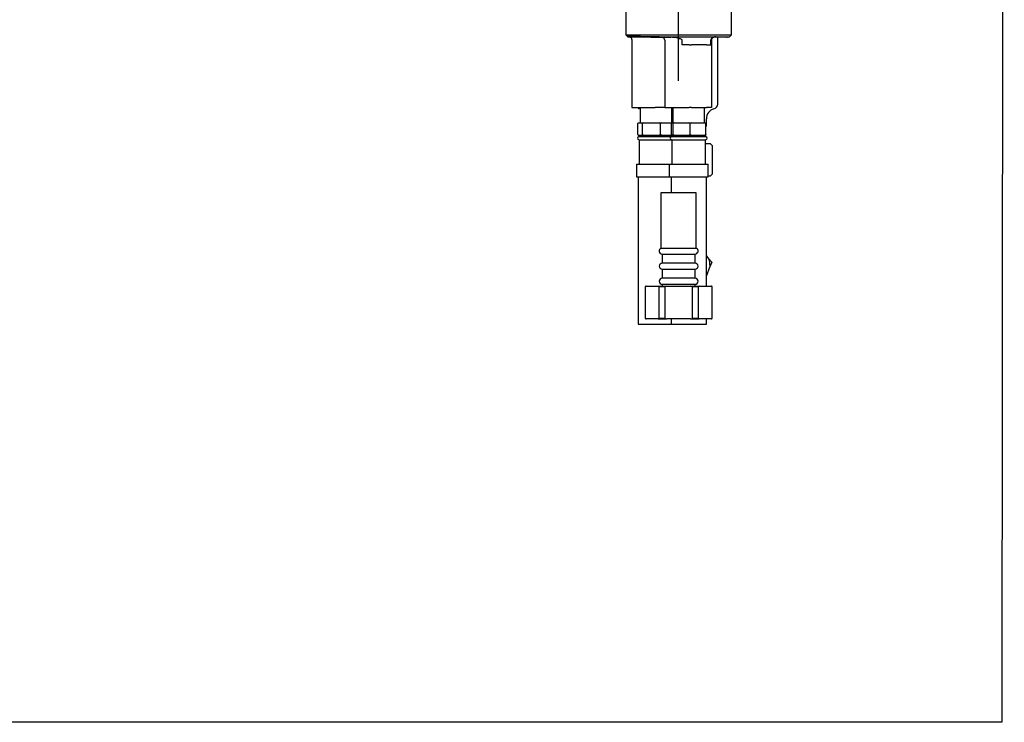
# Model space of a CAD drawing. Extents: x 113 to 572, y -96 to 411.
# Drawn here: x 376 to 572, y -96 to 43 of the extents above; entities that cross this region are included whole.
import ezdxf

# ---------------------------------------------------------------- set-up
doc = ezdxf.new("R2010")
doc.units = 0
doc.header["$MEASUREMENT"] = 0
doc.layers.get('0').update_dxf_attribs({"linetype": 'CONTINUOUS', "lineweight": 13})
doc.layers.add('CO BAN', color=7, linetype='CONTINUOUS', lineweight=25)
doc.layers.add('アノテーション', color=7, linetype='CONTINUOUS')

msp = doc.modelspace()

# ---------------------------------------------------------------- linework, layer by layer
at = {"color": 7, "linetype": 'Continuous', "lineweight": 25}
for p, q in [((496.442878, 47.923672), (496.442878, 40.056966)), ((517.442878, 40.056966), (517.442878, 47.923672)), ((496.442878, 40.056966), (496.848878, 39.650966)), ((496.442878, 40.056966), (506.942878, 40.056966)), ((496.848878, 39.650966), (506.942878, 39.650966)), ((505.413788, 39.482084), (497.425426, 39.621522)), ((497.692878, 39.125505), (497.692878, 25.638672)), ((506.942878, 40.056966), (517.442878, 40.056966)), ((506.942878, 39.650966), (517.036878, 39.650966)), ((513.355695, 38.054352), (513.355695, 39.075601)), ((513.442878, 39.077503), (513.442878, 25.638672)), ((513.513859, 39.400957), (513.781057, 39.610452)), ((516.46033, 39.621522), (513.934152, 39.577427)), ((514.692878, 26.32841), (514.692878, 39.590671)), ((517.036878, 39.650966), (517.442878, 40.056966)), ((504.192878, 39.012047), (504.192878, 25.638672)), ((507.645862, 38.054352), (507.645862, 38.94543)), ((509.025836, 38.054352), (507.645862, 38.054352)), ((509.025836, 38.054352), (509.472796, 38.054352)), ((512.501702, 38.054352), (509.472796, 38.054352)), ((512.501702, 38.054352), (513.355695, 38.054352)), ((497.692878, 25.638672), (502.266952, 25.638672)), ((499.317878, 25.423672), (499.142878, 25.423672)), ((499.317878, 25.638672), (499.317878, 22.638672)), ((504.192878, 25.638672), (502.266952, 25.638672)), ((504.192878, 25.638672), (509.025836, 25.638672)), ((505.567878, 22.638672), (505.567878, 25.638672)), ((505.817878, 25.638672), (505.817878, 22.638672)), ((509.472796, 25.638672), (509.025836, 25.638672)), ((509.472796, 25.638672), (512.501702, 25.638672)), ((512.067878, 22.638672), (512.067878, 25.638672)), ((513.442878, 25.638672), (512.501702, 25.638672)), ((498.911066, 22.638672), (498.830022, 22.485896)), ((498.830022, 20.291449), (498.830022, 22.485896)), ((498.911066, 22.638672), (499.676228, 22.638672)), ((499.757272, 22.485896), (499.676228, 22.638672)), ((499.676228, 22.638672), (500.073045, 22.638672)), ((500.073045, 22.638672), (499.757272, 22.485896)), ((499.757272, 20.291449), (499.757272, 22.485896)), ((500.073045, 22.638672), (503.054355, 22.638672)), ((503.370128, 22.485896), (503.054355, 22.638672)), ((503.054355, 22.638672), (503.604857, 22.638672)), ((503.604857, 22.638672), (503.370128, 22.485896)), ((503.370128, 20.291449), (503.370128, 22.485896)), ((503.604857, 22.638672), (505.576181, 22.638672)), ((505.576181, 22.638672), (505.549112, 22.485896)), ((505.549112, 20.291449), (505.549112, 22.485896)), ((505.576181, 22.638672), (505.831748, 22.638672)), ((505.831748, 22.638672), (506.155441, 22.638672)), ((506.155441, 22.638672), (505.858817, 22.485896)), ((505.858817, 20.291449), (505.858817, 22.485896)), ((506.155441, 22.638672), (508.95596, 22.638672)), ((509.252584, 22.485896), (508.95596, 22.638672)), ((508.95596, 22.638672), (509.522139, 22.638672)), ((509.522139, 22.638672), (509.252584, 22.485896)), ((509.252584, 20.291449), (509.252584, 22.485896)), ((509.522139, 22.638672), (512.06709, 22.638672)), ((512.336645, 22.485896), (512.06709, 22.638672)), ((512.06709, 22.638672), (512.309576, 22.638672)), ((512.309576, 22.638672), (512.336645, 22.485896)), ((512.336645, 20.291449), (512.336645, 22.485896)), ((512.442878, 21.923672), (512.336645, 21.923672)), ((512.442878, 21.923672), (512.442878, 23.423672)), ((498.830022, 20.291449), (498.911066, 20.138672)), ((498.911066, 20.138672), (499.092915, 20.138672)), ((499.092878, 20.138672), (499.092878, 19.888672)), ((499.092878, 19.888672), (505.592878, 19.888672)), ((499.092915, 20.138672), (499.494379, 20.138672)), ((499.494379, 20.138672), (499.676228, 20.138672)), ((499.676228, 20.138672), (499.757272, 20.291449)), ((499.676228, 20.138672), (500.073045, 20.138672)), ((499.757272, 20.291449), (500.073045, 20.138672)), ((500.073045, 20.138672), (500.781586, 20.138672)), ((500.781586, 20.138672), (502.345814, 20.138672)), ((502.345814, 20.138672), (503.054355, 20.138672)), ((503.054355, 20.138672), (503.370128, 20.291449)), ((503.054355, 20.138672), (503.604857, 20.138672)), ((503.604857, 20.138672), (504.131549, 20.138672)), ((504.131549, 20.138672), (505.294313, 20.138672)), ((505.294313, 20.138672), (505.576181, 20.138672)), ((505.576181, 20.138672), (505.592878, 20.138672)), ((505.592878, 20.138672), (505.592878, 19.888672)), ((505.592878, 20.138672), (505.77101, 20.138672)), ((505.592878, 19.888672), (512.292878, 19.888672)), ((505.77101, 20.138672), (505.831748, 20.138672)), ((505.831748, 20.138672), (505.858817, 20.291449)), ((505.831748, 20.138672), (506.155441, 20.138672)), ((505.858817, 20.291449), (506.155441, 20.138672)), ((506.155441, 20.138672), (506.821016, 20.138672)), ((506.821016, 20.138672), (508.290386, 20.138672)), ((508.290386, 20.138672), (508.95596, 20.138672)), ((508.95596, 20.138672), (509.252584, 20.291449)), ((508.95596, 20.138672), (509.522139, 20.138672)), ((509.252584, 20.291449), (509.522139, 20.138672)), ((509.522139, 20.138672), (510.126975, 20.138672)), ((510.126975, 20.138672), (511.462254, 20.138672)), ((511.462254, 20.138672), (512.06709, 20.138672)), ((512.06709, 20.138672), (512.336645, 20.291449)), ((512.06709, 20.138672), (512.309576, 20.138672)), ((512.292878, 19.888672), (512.292878, 20.138672)), ((499.092878, 19.238672), (499.092878, 14.388672)), ((499.092878, 19.238672), (505.592878, 19.238672)), ((505.592878, 19.238672), (505.592878, 14.388672)), ((505.592878, 19.238672), (512.292878, 19.238672)), ((512.292878, 14.388672), (512.292878, 19.238672)), ((512.292878, 18.507098), (513.184405, 18.507098)), ((513.566696, 18.11757), (513.184405, 18.507098)), ((513.192878, 18.507098), (513.184405, 18.507098)), ((513.349207, 18.350769), (513.192878, 18.507098)), ((513.566696, 18.11757), (513.566696, 12.396626)), ((498.567878, 14.388672), (498.567878, 11.888672)), ((498.567878, 14.388672), (505.067878, 14.388672)), ((505.067878, 14.388672), (505.067878, 11.888672)), ((505.067878, 14.388672), (512.817878, 14.388672)), ((512.817878, 11.888672), (512.817878, 14.388672)), ((498.567878, 11.888672), (505.067878, 11.888672)), ((498.942878, 11.888672), (498.942878, -17.361328)), ((505.067878, 11.888672), (512.817878, 11.888672)), ((505.442878, 11.888672), (505.442878, 8.713419)), ((512.442878, -9.786581), (512.442878, 11.888672)), ((513.184405, 12.007098), (512.817878, 12.007098)), ((513.184405, 12.007098), (513.566696, 12.396626)), ((513.192878, 12.007098), (513.184405, 12.007098)), ((513.192878, 12.007098), (513.349207, 12.163426)), ((503.442878, 8.713419), (503.442878, -2.286581)), ((510.442878, 8.713419), (503.442878, 8.713419)), ((510.442878, -2.286581), (510.442878, 8.713419)), ((503.442878, -2.286581), (506.942878, -2.286581)), ((503.683198, -3.43635), (510.202559, -3.43635)), ((503.692878, -3.43635), (503.692878, -5.23635)), ((506.942878, -2.286581), (510.442878, -2.286581)), ((510.192878, -5.23635), (510.192878, -3.43635)), ((512.951286, -4.355416), (512.442878, -3.72885)), ((510.198158, -5.23635), (503.687598, -5.23635)), ((512.442878, -7.792291), (513.188558, -5.843984)), ((512.951286, -4.355416), (513.499634, -5.031205)), ((513.499634, -5.031205), (513.188558, -5.843984)), ((503.687598, -6.43635), (510.198158, -6.43635)), ((503.692878, -6.43635), (503.692878, -8.236348)), ((510.192878, -8.236348), (510.192878, -6.43635)), ((510.193758, -8.236347), (503.691998, -8.236347)), ((503.691998, -9.436347), (510.193758, -9.436347)), ((503.692878, -9.436346), (503.692878, -9.786581)), ((510.192878, -9.786581), (510.192878, -9.436346)), ((500.442878, -9.786581), (500.317878, -9.85875)), ((500.317878, -9.85875), (500.317878, -16.214412)), ((500.317878, -9.85875), (500.356781, -9.85875)), ((500.520274, -9.786581), (500.356781, -9.85875)), ((500.356781, -16.214412), (500.356781, -9.85875)), ((500.442878, -9.786581), (500.520274, -9.786581)), ((500.520274, -9.786581), (502.865482, -9.786581)), ((503.028976, -9.85875), (502.865482, -9.786581)), ((502.865482, -9.786581), (504.59767, -9.786581)), ((503.028976, -9.85875), (504.270683, -9.85875)), ((503.028976, -9.85875), (503.028976, -16.214412)), ((504.59767, -9.786581), (504.270683, -9.85875)), ((504.270683, -16.214412), (504.270683, -9.85875)), ((504.59767, -9.786581), (509.288086, -9.786581)), ((509.615073, -9.85875), (509.288086, -9.786581)), ((509.288086, -9.786581), (511.020274, -9.786581)), ((509.615073, -9.85875), (509.615073, -16.214412)), ((509.615073, -9.85875), (510.856781, -9.85875)), ((511.020274, -9.786581), (510.856781, -9.85875)), ((510.856781, -16.214412), (510.856781, -9.85875)), ((511.020274, -9.786581), (513.365482, -9.786581)), ((513.528976, -9.85875), (513.365482, -9.786581)), ((513.365482, -9.786581), (513.442878, -9.786581)), ((513.567878, -9.85875), (513.442878, -9.786581)), ((513.528976, -9.85875), (513.528976, -16.214412)), ((513.528976, -9.85875), (513.567878, -9.85875)), ((513.567878, -16.214412), (513.567878, -9.85875)), ((498.942878, -17.361328), (505.442878, -17.361328)), ((500.317878, -16.214412), (500.442878, -16.286581)), ((500.356781, -16.214412), (500.317878, -16.214412)), ((500.356781, -16.214412), (500.520274, -16.286581)), ((500.442878, -16.286581), (500.520274, -16.286581)), ((502.865482, -16.286581), (500.520274, -16.286581)), ((502.865482, -16.286581), (503.028976, -16.214412)), ((502.865482, -16.286581), (504.59767, -16.286581)), ((504.270683, -16.214412), (503.028976, -16.214412)), ((504.270683, -16.214412), (504.59767, -16.286581)), ((509.288086, -16.286581), (504.59767, -16.286581)), ((505.442878, -16.286581), (505.442878, -17.361328)), ((505.442878, -17.361328), (512.442878, -17.361328)), ((509.288086, -16.286581), (509.615073, -16.214412)), ((509.288086, -16.286581), (511.020274, -16.286581)), ((510.856781, -16.214412), (509.615073, -16.214412)), ((510.856781, -16.214412), (511.020274, -16.286581)), ((513.365482, -16.286581), (511.020274, -16.286581)), ((512.442878, -17.361328), (512.442878, -16.286581)), ((513.365482, -16.286581), (513.528976, -16.214412)), ((513.365482, -16.286581), (513.442878, -16.286581)), ((513.442878, -16.286581), (513.567878, -16.214412)), ((513.567878, -16.214412), (513.528976, -16.214412))]:
    msp.add_line(p, q, dxfattribs=at)
at = {"color": 7, "linetype": 'Continuous', "lineweight": 25, "flags": 128}
msp.add_lwpolyline([(505.567878, 25.59832), (505.719013, 25.561569), (505.817878, 25.539958)], dxfattribs=at)
at = {"color": 7, "linetype": 'Continuous', "lineweight": 25}
for centre, radius, start, end in [((497.442878, 40.62137), 1, 256.02554474, 269), ((497.192878, 39.125505), 0.5, 0.07687761, 72.24319342), ((503.692878, 39.012047), 0.5, 0, 89), ((513.942878, 39.077503), 0.5, 122.92638496, 180), ((516.442878, 40.62137), 1, 271, 283.97445526), ((499.142878, 25.673672), 0.25, 188.04784625, 270), ((513.692878, 26.32841), 1, 284.47751219, 0), ((514.442878, 23.423672), 2, 104.47751219, 180), ((499.092878, 19.563672), 0.325, 90, 270), ((505.592878, 19.563672), 0.325, 90, 270), ((512.292878, 19.563672), 0.325, 270, 90), ((503.683198, -2.83635), 0.6, 113.61146005, 270), ((510.202559, -2.83635), 0.6, 270, 66.38853995), ((503.687598, -5.83635), 0.6, 90, 270), ((510.198158, -5.83635), 0.6, 270, 90), ((506.942878, -6.076328), 6.25, 2.13046256, 15.98262642), ((503.691998, -8.836347), 0.6, 90, 270), ((510.193758, -8.836347), 0.6, 270, 90)]:
    msp.add_arc(centre, radius, start, end, dxfattribs=at)
for points, knots in [([(496.869748, 39.816561), (496.890888, 39.816213), (496.932019, 39.815537), (497.398982, 39.807855), (498.098031, 39.796356), (499.063614, 39.780475), (500.240706, 39.761119), (501.621338, 39.738419), (503.301786, 39.710795), (504.593876, 39.689562), (505.32304, 39.677579)], [0, 0, 0, 0, 0.1247346143, 0.2426897481, 0.3640655169, 0.4820226765, 0.6033998663, 0.7213702882, 0.842760983, 1, 1, 1, 1]), ([(497.428082, 39.621475), (497.414009, 39.621564), (497.340029, 39.622029), (497.284488, 39.614938), (497.337174, 39.607653), (497.34612, 39.606416)], [0, 0, 0, 0, 0.1632021867, 0.85790482, 1, 1, 1, 1]), ([(505.32304, 39.677579), (505.861975, 39.62292), (506.487088, 39.55952), (507.082199, 39.36018), (507.164242, 39.332699)], [0, 0, 0, 0, 0.8621387342, 1, 1, 1, 1]), ([(507.645862, 38.94543), (507.643179, 38.967614), (507.637068, 39.01816), (507.579325, 39.104725), (507.42872, 39.230012), (507.272621, 39.29062), (507.164242, 39.332699)], [0, 0, 0, 0, 0.1021491758, 0.2327563047, 0.4673020528, 1, 1, 1, 1]), ([(513.513859, 39.400957), (513.507682, 39.395025), (513.469646, 39.358496), (513.413419, 39.286888), (513.363874, 39.178139), (513.358191, 39.106887), (513.355695, 39.075601)], [0, 0, 0, 0, 0.0756952919, 0.4661013238, 0.7655747187, 1, 1, 1, 1]), ([(513.934152, 39.577427), (513.906497, 39.57616), (513.825604, 39.572454), (513.732423, 39.527062), (513.671098, 39.497188)], [0, 0, 0, 0, 0.3418792913, 1, 1, 1, 1]), ([(513.781057, 39.610452), (513.898031, 39.666462), (514.091437, 39.759071), (514.283369, 39.768956), (514.359218, 39.772863)], [0, 0, 0, 0, 0.6048126143, 1, 1, 1, 1]), ([(505.567878, 25.078001), (505.639456, 25.036675), (505.740015, 24.978617), (505.800458, 24.943721), (505.817878, 24.933663)], [0, 0, 0, 0, 0.7117962977, 1, 1, 1, 1]), ([(505.858817, 22.485896), (505.855236, 22.507326), (505.846309, 22.560741), (505.837202, 22.609485), (505.831748, 22.638672)], [0, 0, 0, 0, 0.4012108897, 1, 1, 1, 1]), ([(503.370128, 20.291449), (503.397784, 20.272338), (503.475168, 20.218865), (503.554121, 20.170045), (503.604857, 20.138672)], [0, 0, 0, 0, 0.3573827501, 1, 1, 1, 1]), ([(505.549112, 20.291449), (505.552301, 20.272338), (505.561225, 20.218865), (505.57033, 20.170045), (505.576181, 20.138672)], [0, 0, 0, 0, 0.3573827501, 1, 1, 1, 1]), ([(512.336645, 20.291449), (512.333455, 20.272338), (512.324531, 20.218865), (512.315427, 20.170045), (512.309576, 20.138672)], [0, 0, 0, 0, 0.3573827501, 1, 1, 1, 1])]:
    msp.add_open_spline(points, degree=3, knots=knots, dxfattribs=at)
at = {"layer": 'CO BAN'}
msp.add_lwpolyline([(113.526226, 410.980173), (571.548869, 410.980173), (571.036467, -96.359871), (113.013823, -96.359871)], close=True, dxfattribs=at)
at = {"layer": 'アノテーション', "color": 7}
msp.add_line((506.942878, 30.938672), (506.942878, 137.326834), dxfattribs=at)

doc.saveas('drawing.dxf')
